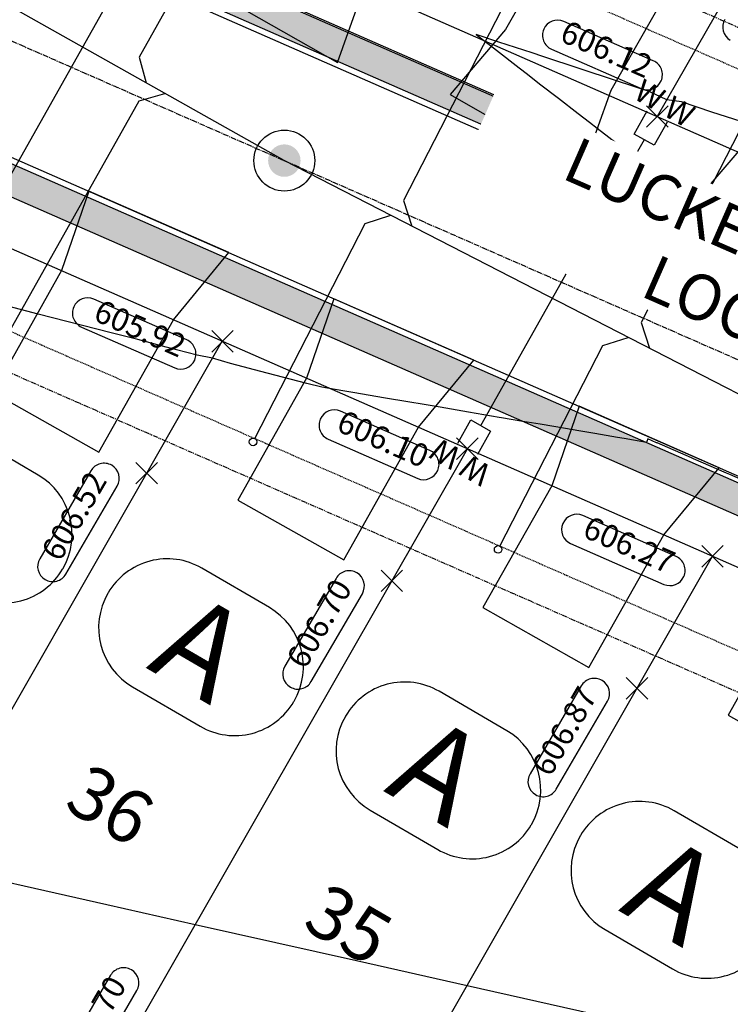
# Model space of a CAD drawing. Units: feet. Extents: x 2202118 to 2208108, y 13714029 to 13717564.
# Drawn here: x 2203083 to 2203176, y 13714806 to 13714936 of the extents above; entities that cross this region are included whole.
import ezdxf
from ezdxf.enums import TextEntityAlignment as Align

# ---------------------------------------------------------------- set-up
doc = ezdxf.new("R2010")
doc.units = ezdxf.units.FT
doc.header["$MEASUREMENT"] = 0
for name, pattern in [('00_Base-U3$0$CENTER2', [1.125, 0.75, -0.125, 0.125, -0.125]), ('00_Base-U3$0$HIDDEN2', [0.1875, 0.125, -0.0625]), ('00_Base-U3$0$PHANTOM2', [1.25, 0.625, -0.125, 0.125, -0.125, 0.125, -0.125])]:
    doc.linetypes.add(name, pattern=pattern)
for name, color, linetype in [('00_Base-U3$0$C-U03-BSL', 1, '00_Base-U3$0$PHANTOM2'), ('00_Base-U3$0$C-U03-ESMT', 1, '00_Base-U3$0$HIDDEN2'), ('00_Base-U3$0$C-U03-LOTS', 2, 'Continuous'), ('00_Base-U3$0$C-U03-PADS', 71, 'Continuous'), ('00_Base-U3$0$C-U03-ROW', 3, 'Continuous'), ('00_Base-U3$0$C-U03-SSWR-LAT', 2, 'Continuous'), ('00_Base-U3$0$C-U03-SSWR-MHOL', 2, 'Continuous'), ('00_Base-U3$0$C-U03-SSWR-PIPE', 3, 'Continuous'), ('00_Base-U3$0$C-U03-STR-BOC', 2, 'Continuous'), ('00_Base-U3$0$C-U03-STR-CL', 1, '00_Base-U3$0$CENTER2'), ('00_Base-U3$0$C-U03-STR-FOC', 1, 'Continuous'), ('00_Base-U3$0$C-U03-STR-SW', 7, 'Continuous'), ('00_Base-U3$0$C-U03-STR-SW-HAT', 243, 'Continuous'), ('00_Base-U3$0$C-U03-WATR-PIPE', 4, 'Continuous'), ('00_Base-U3$0$C-U03-WATR-SRV', 1, 'Continuous'), ('C-GA', 7, 'Continuous'), ('C-LOT-NO', 2, 'Continuous'), ('C-TOPO-FINISHED', 4, 'Continuous')]:
    doc.layers.add(name, color=color, linetype=linetype)
doc.styles.add('00_Base-U3$0$CALIBRI', font='calibri.ttf')
doc.styles.add('CALIBRI', font='calibri.ttf')
doc.styles.add('EG SPOT', font='simplex.shx', dxfattribs={"width": 0.9})
doc.styles.get("Standard").update_dxf_attribs({"font": 'calibri.ttf'})

# ---------------------------------------------------------------- blocks, each defined once
blk = doc.blocks.new('00_Base-U3$0$A$C2d11c01e')
h = blk.add_hatch(color=256)
h.dxf.hatch_style = 1
h.paths.add_polyline_path([(-2.666666652075946, 0.0002059414982795715, 1), (2.666666652075946, -0.0002059414982795715, 1)])
blk.add_circle((0, 0), 5)
blk = doc.blocks.new('*U44')
at = {"flags": 128}
blk.add_lwpolyline([(1.179326267940206e-06, 31.56466754316022), (1.179326267940206e-06, -37.85278168364565), (4.999994990011095, -42.85278787131265)], dxfattribs=at)
blk = doc.blocks.new('*U45')
at = {"flags": 128}
blk.add_lwpolyline([(1.179326267940206e-06, 22.86028496928066), (1.179326267940206e-06, -37.85278168364565), (4.999994990011095, -42.85278787131265)], dxfattribs=at)
blk = doc.blocks.new('*U56')
at = {"flags": 128}
blk.add_lwpolyline([(1.179326267940206e-06, 25.65793730096991), (1.179326267940206e-06, -37.85278168364565), (4.999994990011095, -42.85278787131265)], dxfattribs=at)
blk = doc.blocks.new('*U55')
at = {"flags": 128}
blk.add_lwpolyline([(1.179326267940206e-06, 21.35396833986131), (1.179326267940206e-06, -37.85278168364565), (4.999994990011095, -42.85278787131265)], dxfattribs=at)
blk = doc.blocks.new('*U46')
at = {"flags": 128}
blk.add_lwpolyline([(1.179326267940206e-06, 29.27963647778552), (1.179326267940206e-06, -37.85278168364565), (4.999994990011095, -42.85278787131265)], dxfattribs=at)
blk = doc.blocks.new('*U64')
at = {"flags": 128}
blk.add_lwpolyline([(1.179326267940206e-06, 33.58493777300166), (1.179326267940206e-06, -37.85278168364565), (4.999994990011095, -42.85278787131265)], dxfattribs=at)
blk = doc.blocks.new('*U143')
for p, q in [((-3.000533178209146, -1.999866859253034), (-2.999999961402627, 5.00013306918879)), ((3.00000003801936, 5.000133067540798), (2.999466818907809, -1.999866861229421)), ((2.999466818907809, -1.999866861229421), (-3.000533178209146, -1.999866859253034))]:
    blk.add_line(p, q)
at = {"flags": 128}
blk.add_lwpolyline([(-0.0005331786632283286, -1.99986686122942), (-0.0005331786632283286, -82.99986692358134)], dxfattribs=at)
at = {"style": '00_Base-U3$0$CALIBRI'}
for p in [(-4.521307950410034, 9.0172853747937), (4.465559692085748, 9.0172853747937)]:
    blk.add_text('W', height=6, dxfattribs=at).set_placement(p, align=Align.MIDDLE_CENTER)
blk = doc.blocks.new('*U114')
for p, q in [((-3.000533178209146, -1.999866859253034), (-2.999999961402627, 5.00013306918879)), ((3.00000003801936, 5.000133067540798), (2.999466818907809, -1.999866861229421)), ((2.999466818907809, -1.999866861229421), (-3.000533178209146, -1.999866859253034))]:
    blk.add_line(p, q)
at = {"flags": 128}
blk.add_lwpolyline([(-0.0005331786632283286, -1.99986686122942), (-0.0005331786632283286, -6.999866917814668)], dxfattribs=at)
at = {"style": '00_Base-U3$0$CALIBRI'}
for p in [(-4.521307950410034, 9.0172853747937), (4.465559692085748, 9.0172853747937)]:
    blk.add_text('W', height=6, dxfattribs=at).set_placement(p, align=Align.MIDDLE_CENTER)

msp = doc.modelspace()

# ---------------------------------------------------------------- hatches: boundary and pattern name
at = {"layer": '00_Base-U3$0$C-U03-STR-SW-HAT'}
h = msp.add_hatch(color=256, dxfattribs=at)
h.dxf.hatch_style = 1
h.paths.add_polyline_path([(2203418.941883892, 13714747.85437658), (2203269.536131031, 13714833.31918285, 0.02660662674415508), (2203251.942773968, 13714842.17647154), (2203215.09638833, 13714858.33140094), (2203213.490223153, 13714854.66803726), (2203250.336536362, 13714838.51313962, -0.02660651990492295), (2203267.549998665, 13714829.84711168), (2203416.026148189, 13714744.91415202), (2203423.25692937, 13714732.52648108), (2203426.711778711, 13714734.54310387)])
h.paths.add_polyline_path([(2203072.644027635, 13714920.78821428, -0.02860869416978358), (2203050.752155802, 13714931.919583), (2202458.645320836, 13715276.94098714, 0.4184195980820677), (2202411.619910958, 13715264.18088359), (2202405.713721173, 13715253.74393074), (2202409.167952827, 13715251.76800315), (2202415.155046841, 13715262.30611859, -0.417421872333696), (2202456.631466806, 13715273.48492118), (2203048.738301775, 13714928.46351704, 0.02860869416919632), (2203071.037862485, 13714917.1248506), (2203213.490223153, 13714854.66803726), (2203215.09638833, 13714858.33140094)])
h = msp.add_hatch(color=256, dxfattribs=at)
h.dxf.hatch_style = 1
edge = h.paths.add_edge_path()
edge.add_line((2203005.260565632, 13714997.29258922), (2203003.246711606, 13714993.83652326))
edge.add_line((2203003.246711606, 13714993.83652326), (2203065.64460631, 13714957.47719083))
edge.add_arc((2203158.891082038, 13715117.50168476), 185.2099994390083, 239.7705904912854, 246.3254323481325)
edge.add_line((2203084.521619128, 13714947.87878866), (2203226.97397982, 13714885.42197533))
edge.add_line((2203226.97397982, 13714885.42197533), (2203228.580144998, 13714889.085339))
edge.add_line((2203228.580144998, 13714889.085339), (2203086.12778431, 13714951.54215234))
edge.add_arc((2203158.89108242, 13715117.5016855), 181.2100002708957, 239.7705905058536, 246.32543233294308, ccw=False)
edge.add_line((2203067.65846034, 13714960.9332568), (2203005.260565632, 13714997.29258922))

# ---------------------------------------------------------------- linework, layer by layer
at = {"layer": '00_Base-U3$0$C-U03-BSL'}
for p, q in [((2203094.644475164, 13714970.96713823), (2203273.943149068, 13714892.35542724)), ((2203062.5211716, 13714897.69986472), (2203241.819419035, 13714819.08834071))]:
    msp.add_line(p, q, dxfattribs=at)
at = {"layer": '00_Base-U3$0$C-U03-ESMT'}
for p, q in [((2203092.636768691, 13714966.38793364), (2203271.935442596, 13714887.77622265)), ((2203064.528878073, 13714902.27906931), (2203243.827551978, 13714823.66735832))]:
    msp.add_line(p, q, dxfattribs=at)
at = {"layer": '00_Base-U3$0$C-U03-LOTS'}
for p, q in [((2203237.784141119, 13715047.48107664), (2203166.60025003, 13714923.04045786)), ((2203048.72291038, 13714787.46111636), (2203109.39565761, 13714893.52660524)), ((2203079.166232785, 13714770.19206699), (2203141.632396448, 13714879.39272939)), ((2203109.60955519, 13714752.92301762), (2203173.869135286, 13714865.25885354))]:
    msp.add_line(p, q, dxfattribs=at)
at = {"layer": '00_Base-U3$0$C-U03-PADS', "flags": 128}
for points in [[(2203124.551918208, 13714930.11431779), (2203128.287386613, 13714940.6500653), (2203138.217875766, 13714958.01051996), (2203124.329512053, 13714965.95491127), (2203114.399840631, 13714948.59417206), (2203107.126081835, 13714940.08243632), (2203124.551918208, 13714930.11431779)], [(2203156.788657046, 13714915.98044194), (2203160.524125452, 13714926.51618946), (2203170.454614604, 13714943.87664411), (2203156.566250891, 13714951.82103542), (2203146.636579469, 13714934.46029621), (2203139.362820673, 13714925.94856047), (2203156.788657046, 13714915.98044194)], [(2203189.025395885, 13714901.84656609), (2203192.76086429, 13714912.38231361), (2203202.691353443, 13714929.74276826), (2203188.80298973, 13714937.68715957), (2203178.873318308, 13714920.32642036), (2203171.599559512, 13714911.81468462), (2203189.025395885, 13714901.84656609)], [(2203091.861686719, 13714913.22501901), (2203088.269585839, 13714902.7891202), (2203079.234197232, 13714886.7761994), (2203093.168936934, 13714878.91343721), (2203102.997389694, 13714896.33186184), (2203110.271441541, 13714905.15344607), (2203091.861686719, 13714913.22501901)], [(2203124.088449432, 13714899.0955171), (2203120.496348552, 13714888.65961828), (2203111.460959945, 13714872.64669749), (2203125.395699647, 13714864.78393529), (2203135.224152407, 13714882.20235992), (2203142.498204254, 13714891.02394415), (2203124.088449432, 13714899.0955171)], [(2203156.315212149, 13714884.96601518), (2203152.723111269, 13714874.53011636), (2203143.687722663, 13714858.51719557), (2203157.622462365, 13714850.65443338), (2203167.450915125, 13714868.07285801), (2203174.724966971, 13714876.89444223), (2203156.315212149, 13714884.96601518)], [(2203188.539757933, 13714870.83748525), (2203184.947657053, 13714860.40158644), (2203175.912268447, 13714844.38866564), (2203189.847008149, 13714836.52590345), (2203199.675460909, 13714853.94432808), (2203206.949512755, 13714862.76591231), (2203188.539757933, 13714870.83748525)]]:
    msp.add_lwpolyline(points, dxfattribs=at)
at = {"layer": '00_Base-U3$0$C-U03-ROW'}
for p, q in [((2203088.621355746, 13714957.22952445), (2203267.92002965, 13714878.61781346)), ((2203068.544291019, 13714911.4374785), (2203247.842538454, 13714832.82595449))]:
    msp.add_line(p, q, dxfattribs=at)
at = {"layer": '00_Base-U3$0$C-U03-SSWR-LAT'}
for centre in [(2203113.453414925, 13714880.28367083), (2203145.680177639, 13714866.15416892)]:
    msp.add_circle(centre, 0.5, dxfattribs=at)
at = {"layer": '00_Base-U3$0$C-U03-SSWR-PIPE', "flags": 128}
for points in [[(2203117.565625777, 13714917.24188151), (2202768.895557233, 13715113.27550949)], [(2203460.118622257, 13714741.33891176), (2203117.565625777, 13714917.24188151)]]:
    msp.add_lwpolyline(points, dxfattribs=at)
at = {"layer": '00_Base-U3$0$C-U03-STR-BOC'}
for p, q in [((2203084.521619129, 13714947.87878867), (2203263.820293033, 13714869.26707768)), ((2203072.644027635, 13714920.78821428), (2203251.94270154, 13714842.1765033))]:
    msp.add_line(p, q, dxfattribs=at)
at = {"layer": '00_Base-U3$0$C-U03-STR-CL'}
msp.add_line((2203078.582823382, 13714934.33350147), (2203257.881497287, 13714855.72179049), dxfattribs=at)
at = {"layer": '00_Base-U3$0$C-U03-STR-FOC'}
for p, q in [((2203084.204401506, 13714947.15527434), (2203263.503075411, 13714868.54356335)), ((2203072.961245258, 13714921.51172861), (2203252.259919163, 13714842.90001762))]:
    msp.add_line(p, q, dxfattribs=at)
at = {"layer": '00_Base-U3$0$C-U03-STR-SW'}
for p, q in [((2203086.127784307, 13714951.54215234), (2203265.426458212, 13714872.93044136)), ((2203071.037862457, 13714917.12485061), (2203250.336536362, 13714838.51313962))]:
    msp.add_line(p, q, dxfattribs=at)
at = {"layer": '00_Base-U3$0$C-U03-WATR-PIPE'}
msp.add_line((2203076.719572117, 13714955.89638638), (2203276.191237412, 13714868.440029), dxfattribs=at)
at = {"layer": 'C-GA', "color": 2, "linetype": 'Continuous', "lineweight": -3}
for p, q in [((2203165.186036468, 13714921.6262443, 606.1247408636007), (2203168.014463592, 13714924.45467142, 606.1247408636007)), ((2203165.186036468, 13714924.45467142, 606.1247408636007), (2203168.014463592, 13714921.6262443, 606.1247408636007)), ((2203108.026311745, 13714892.09271989, 605.9222894379426), (2203110.85473887, 13714894.92114701, 605.9222894379426)), ((2203108.026311745, 13714894.92114701, 605.9222894379426), (2203110.85473887, 13714892.09271989, 605.9222894379426)), ((2203140.218182889, 13714877.97851583, 606.0980397807737), (2203143.046610014, 13714880.80694295, 606.0980397807737)), ((2203140.218182889, 13714880.80694295, 606.0980397807737), (2203143.046610014, 13714877.97851583, 606.0980397807737)), ((2203098.050782352, 13714874.75203574, 606.5220444845277), (2203100.879209477, 13714877.58046286, 606.5220444845277)), ((2203098.050782352, 13714877.58046286, 606.5220444845277), (2203100.879209477, 13714874.75203574, 606.5220444845277)), ((2203172.454921726, 13714863.84463998, 606.274035077572), (2203175.283348851, 13714866.6730671, 606.274035077572)), ((2203172.454921726, 13714866.6730671, 606.274035077572), (2203175.283348851, 13714863.84463998, 606.274035077572)), ((2203130.287521191, 13714860.61815989, 606.6980397807811), (2203133.115948316, 13714863.44658702, 606.6980397807811)), ((2203130.287521191, 13714863.44658702, 606.6980397807811), (2203133.115948316, 13714860.61815989, 606.6980397807811)), ((2203162.524260028, 13714846.48428404, 606.874035077592), (2203165.352687153, 13714849.31271117, 606.874035077592)), ((2203162.524260028, 13714849.31271117, 606.874035077592), (2203165.352687153, 13714846.48428404, 606.874035077592))]:
    msp.add_line(p, q, dxfattribs=at)
at = {"layer": 'C-GA', "color": 7, "linetype": 'Continuous', "lineweight": -3}
for p, q in [((2203085.1918886, 13714875.93060686), (2203076.299165016, 13714881.11240818)), ((2203088.408981339, 13714863.57543366), (2203088.436865471, 13714863.62328688)), ((2203115.60042558, 13714858.51439049), (2203106.707701996, 13714863.69619181)), ((2203094.400382015, 13714860.45121494), (2203094.372497882, 13714860.40336172)), ((2203097.617474753, 13714848.09604174), (2203106.510198338, 13714842.91424042)), ((2203146.820234463, 13714842.32704912), (2203137.927510878, 13714847.50885043)), ((2203118.817518319, 13714846.15921729), (2203118.845402451, 13714846.20707051)), ((2203125.620190897, 13714844.26387356), (2203125.592306765, 13714844.21602034)), ((2203128.837283636, 13714831.90870036), (2203137.730007221, 13714826.72689904)), ((2203177.71335165, 13714826.63284293), (2203168.820628065, 13714831.81464424)), ((2203150.037327201, 13714829.97187592), (2203150.065211334, 13714830.01972914)), ((2203156.513308085, 13714828.56966737), (2203156.485423952, 13714828.52181415)), ((2203159.730400823, 13714816.21449417), (2203168.623124408, 13714811.03269285))]:
    msp.add_line(p, q, dxfattribs=at)
at = {"layer": 'C-GA', "color": 2, "linetype": 'Continuous', "lineweight": -3}
for centre, radius, start, end in [((2203177.215262773, 13714934.79380766, 605.1247408640263), 2.000000001155825, 149.7705905487391, 239.7705904709594), ((2203153.50521184, 13714933.69536352, 606.1247408636007), 1.999999999511972, 156.3254323337206, 246.3254323566515), ((2203091.703080415, 13714897.20961307, 605.9222894379426), 1.999999996316641, 156.3254321770575, 246.3254324604084), ((2203124.128059341, 13714882.48063777, 606.0980397807737), 1.999999999511972, 156.3254323337206, 246.325432368869), ((2203156.018408411, 13714868.76712481, 606.274035077572), 1.999999999938444, 156.3254323390773, 246.3254323322165), ((2203087.125963461, 13714863.92876345, 606.5220444845277), 1.999999999042782, 239.7705904671464, 329.7705905151576), ((2203126.094728609, 13714861.34802241, 606.6980397807811), 2.000000000351147, 329.7705905353064, 59.77059050935075), ((2203168.264509838, 13714863.39794407, 606.274035077572), 2.000000001696837, 246.3254323902955, 336.3254323062772), ((2203119.3627023, 13714849.7948876, 606.6980397807811), 1.999999999042782, 239.7705904671464, 329.7705905151576), ((2203158.331467446, 13714847.21414656, 606.874035077592), 2.000000000351147, 329.7705905353064, 59.77059050935075), ((2203151.599441137, 13714835.66101175, 606.874035077592), 1.999999999277225, 239.7705904556203, 329.7705905084413), ((2203096.44135195, 13714809.18692849, 608.6986085217479), 2.000000000351147, 329.7705905353064, 59.77059050935075)]:
    msp.add_arc(centre, radius, start, end, dxfattribs=at)
at = {"layer": 'C-GA', "color": 7, "linetype": 'Continuous', "lineweight": -3}
for centre, radius, start, end in [((2203080.660717045, 13714868.15445844), 9.000000000371616, 329.770590510237, 59.77059050469055), ((2203102.17653044, 13714855.92004339), 8.99999999842647, 59.7705904961591, 149.7705905160049), ((2203080.632832914, 13714868.10660521), 8.99999999842647, 239.7705904961591, 329.7705905160049), ((2203102.148646308, 13714855.87219016), 8.999999999969278, 149.7705905087444, 239.7705905072519), ((2203111.069254025, 13714850.73824207), 9.000000000371616, 329.770590510237, 59.77059050469055), ((2203133.396339322, 13714839.73270201), 8.99999999842647, 59.7705904961591, 149.7705905160049), ((2203111.041369894, 13714850.69038885), 8.99999999842647, 239.7705904961591, 329.7705905160049), ((2203133.368455191, 13714839.68484879), 9.000000000371616, 149.7705905102369, 239.7705905046905), ((2203142.289062908, 13714834.55090069), 8.999999999969278, 329.7705905087444, 59.77059050725188), ((2203164.28945651, 13714824.03849582), 8.99999999842647, 59.7705904961591, 149.7705905160049), ((2203142.261178776, 13714834.50304747), 8.99999999842647, 239.7705904961591, 329.7705905160049), ((2203164.261572378, 13714823.9906426), 8.999999999969278, 149.7705905087444, 239.7705905072519), ((2203173.154295963, 13714818.80884128), 8.99999999842647, 239.7705904961591, 329.7705905160049)]:
    msp.add_arc(centre, radius, start, end, dxfattribs=at)
at = {"layer": 'C-TOPO-FINISHED', "color": 4, "linetype": 'Continuous', "lineweight": -3}
for points, elevation in [([(2203177.612891704, 13714922.36940063), (2203173.785237403, 13714923.625515), (2203169.770360513, 13714924.94306988), (2203167.839009347, 13714925.20600365), (2203165.554180199, 13714926.32668613), (2203161.121167306, 13714927.78145994), (2203156.454153237, 13714929.31302548), (2203151.534107734, 13714930.9276279), (2203150.134465338, 13714931.38694601), (2203145.759428295, 13714932.82269398), (2203142.80030052, 13714933.79378558), (2203145.4543916, 13714931.74167081), (2203148.445964889, 13714929.42861841), (2203149.531669576, 13714928.58916319), (2203151.134376494, 13714927.34996738), (2203153.608947552, 13714925.43665557), (2203156.182434941, 13714923.44686271), (2203157.686225529, 13714922.28414795), (2203158.704922378, 13714921.49650246), (2203161.763503505, 13714919.13164032), (2203161.994707299, 13714918.95287603), (2203164.002145994, 13714917.40074595), (2203165.403011127, 13714916.31761205), (2203165.840781481, 13714915.9791327), (2203166.676524885, 13714915.33294486), (2203169.918059458, 13714912.82662508), (2203172.607111033, 13714910.74747923), (2203173.995337434, 13714909.67411746), (2203177.049435515, 13714907.31272156)], 606), ([(2203180.274337906, 13714874.18727057), (2203176.152151847, 13714875.98232846), (2203175.690113901, 13714876.1835287), (2203171.362664019, 13714878.06797131), (2203171.105889895, 13714878.17978684), (2203166.573176191, 13714880.15361416), (2203166.52166589, 13714880.17604497), (2203165.371269511, 13714880.67699957), (2203165.220881616, 13714880.33399279), (2203165.170498863, 13714880.21907911), (2203162.270660725, 13714880.71154539), (2203161.364461306, 13714880.8654411), (2203158.399322658, 13714881.36899707), (2203156.283330094, 13714881.72834642), (2203154.527984591, 13714882.02644874), (2203151.20219888, 13714882.59125175), (2203148.910878982, 13714882.98037615), (2203146.121067668, 13714883.45415707), (2203145.811539618, 13714883.50672281), (2203141.765048923, 13714884.19391985), (2203141.039936455, 13714884.3170624), (2203138.047849394, 13714884.82519489), (2203135.958805242, 13714885.17996772), (2203133.786255473, 13714885.54892193), (2203130.877674029, 13714886.04287305), (2203126.584053802, 13714886.77203897), (2203125.796542817, 13714886.90577837), (2203125.263067633, 13714886.99637603), (2203122.488996677, 13714887.46748384), (2203120.539682732, 13714887.97060406), (2203115.291932731, 13714889.32505452), (2203110.493335451, 13714890.56357814), (2203108.105407857, 13714891.27104608), (2203106.088593156, 13714891.70044732), (2203102.031127632, 13714892.74768395), (2203098.281426714, 13714893.71548618), (2203094.805753322, 13714894.61256158), (2203085.218512026, 13714897.08703986), (2203081.371042042, 13714898.0800764)], 606), ([(2203343.608146321, 13714683.48752452), (2203322.791337154, 13714702.66570336), (2203314.224736343, 13714710.13377885), (2203295.886445861, 13714726.12048591), (2203284.739923962, 13714735.83765014), (2203268.981554559, 13714749.57526845), (2203255.25511158, 13714761.54152142), (2203242.076663266, 13714773.03005101), (2203224.969152906, 13714784.6691194), (2203213.051092763, 13714792.77755331), (2203192.781535629, 13714797.32880994), (2203177.31885443, 13714800.80074718), (2203159.924304973, 13714804.70645947), (2203141.586616087, 13714808.82394104), (2203127.067074315, 13714812.084109), (2203105.854377744, 13714816.8471349), (2203094.209843658, 13714819.46175853), (2203070.122139412, 13714824.87032877)], 608)]:
    msp.add_lwpolyline(points, dxfattribs=dict(at, elevation=elevation))

# ---------------------------------------------------------------- block references
at = {"layer": '00_Base-U3$0$C-U03-SSWR-LAT'}
for name, p, xscale, yscale, zscale, rotation in [('*U45', (2203107.741597405, 13714947.34597831), 0.4999999999999983, 0.4999999999999983, 0.4999999999999983, 330.6538926005904), ('*U46', (2203141.880119551, 13714928.84248945), 0.4999999999999982, 0.4999999999999982, 0.4999999999999982, 332.819236097176), ('*U44', (2203089.189721708, 13714908.61502643), -0.4999999999999983, 0.4999999999999983, 0.4999999999999984, 150.6538925997395), ('*U64', (2203173.133529091, 13714912.79368063), 0.4999999999999982, 0.4999999999999982, 0.4999999999999982, 332.8192360983447), ('*U56', (2203119.542077878, 13714892.14071889), -0.4999999999999982, 0.4999999999999983, 0.4999999999999984, 152.8192360979598), ('*U55', (2203150.7858156, 13714876.0968766), -0.4999999999999982, 0.4999999999999983, 0.4999999999999984, 152.8192360979598)]:
    msp.add_blockref(name, p, dxfattribs=dict(at, xscale=xscale, yscale=yscale, zscale=zscale, rotation=rotation))
at = {"layer": '00_Base-U3$0$C-U03-SSWR-MHOL', "xscale": 0.8, "yscale": 0.8, "zscale": 0.8}
msp.add_blockref('00_Base-U3$0$A$C2d11c01e', (2203117.565625777, 13714917.24188151), dxfattribs=at)
at = {"layer": '00_Base-U3$0$C-U03-WATR-SRV'}
for name, p, xscale, yscale, zscale, rotation in [('*U143', (2203078.4407967, 13714909.81467318), 0.4999999999999983, 0.4999999999999983, 0.4999999999999983, 150.6067852174175), ('*U114', (2203165.373448202, 13714920.8620892), 0.4999999999999984, 0.4999999999999984, 0.4999999999999984, 330.6067852160839), ('*U143', (2203142.894322133, 13714881.55566934), 0.4999999999999983, 0.4999999999999983, 0.4999999999999983, 150.6067852174175)]:
    msp.add_blockref(name, p, dxfattribs=dict(at, xscale=xscale, yscale=yscale, zscale=zscale, rotation=rotation))

# ---------------------------------------------------------------- texts
at = {"layer": 'C-GA', "color": 7, "linetype": 'Continuous', "lineweight": -3, "char_height": 12, "attachment_point": 5, "rotation": 329.7705905077598}
for insert in [(2203106.608950166, 13714853.30521612), (2203137.828759049, 13714837.11787474), (2203168.721876236, 13714821.42366855)]:
    msp.add_mtext('{\\fCalibri|b0|i0|c0|p46;A}', dxfattribs=dict(at, insert=insert))
at = {"layer": 'C-LOT-NO', "linetype": 'ByBlock', "char_height": 7, "attachment_point": 5, "rotation": 329.77059050211165, "style": 'CALIBRI'}
for s, insert in [('36', (2203094.24959544, 13714831.80453182)), ('35', (2203125.589626063, 13714816.10306921))]:
    msp.add_mtext(s, dxfattribs=dict(at, insert=insert))

# ---------------------------------------------------------------- next in the draw order: texts
at = {"layer": 'C-GA', "color": 7, "linetype": 'Continuous', "lineweight": -3, "char_height": 3, "attachment_point": 9, "style": 'EG SPOT', "bg_fill": 3, "box_fill_scale": 1.166666666666667, "bg_fill_color": 256, "bg_fill_true_color": 13158600, "bg_fill_transparency": 0}
for s, insert, width, rotation in [('606.12', (2203164.677997428, 13714927.15892835, 606.1247408636007), 12.98571428571429, 336.3254323320393), ('605.92', (2203103.346869911, 13714890.46667096, 605.9222894379426), 13.50514285714286, 336.32543235002566), ('606.10', (2203135.30084493, 13714875.9442026, 606.0980397807737), 12.98571428571428, 336.32543235002566), ('606.52', (2203095.154014508, 13714874.726703, 606.5220444845277), 13.50514285714286, 59.77059050509634), ('606.27', (2203167.662197897, 13714862.02418269, 606.274035077572), 13.50514285714286, 336.32543232571004), ('606.70', (2203127.390753347, 13714860.59282715, 606.6980397807811), 13.50514285714285, 59.77059050509634), ('606.87', (2203159.627492184, 13714846.4589513, 606.874035077592), 13.50514285714286, 59.77059050509634), ('608.70', (2203097.737376688, 13714808.43173323, 608.6986085217479), 13.50514285714285, 59.77059050509634)]:
    msp.add_mtext(s, dxfattribs=dict(at, insert=insert, width=width, rotation=rotation))

# ---------------------------------------------------------------- next in the draw order: linework, layer by layer
at = {"layer": 'C-GA', "color": 2, "linetype": 'Continuous', "lineweight": -3}
for p, q in [((2203166.083391959, 13714930.36437157, 606.1247408636007), (2203154.30829443, 13714935.52704536, 606.1247408636007)), ((2203152.702129252, 13714931.86368168, 606.1247408636007), (2203164.47722678, 13714926.70100789, 606.1247408636007)), ((2203104.752264441, 13714893.67211417, 605.9222894379426), (2203092.50616301, 13714899.04129491, 605.9222894379426)), ((2203090.899997832, 13714895.37793123, 605.9222894379426), (2203103.146099263, 13714890.0087505, 605.9222894379426)), ((2203136.70623946, 13714879.14964582, 606.0980397807737), (2203124.93114193, 13714884.3123196, 606.0980397807737)), ((2203123.324976753, 13714880.64895593, 606.0980397807737), (2203135.100074282, 13714875.48628214, 606.0980397807737)), ((2203092.129956787, 13714876.48882527, 606.5220444845277), (2203085.397930476, 13714864.93569046, 606.5220444845277)), ((2203088.853996444, 13714862.92183644, 606.5220444845277), (2203095.586022754, 13714874.47497124, 606.5220444845277)), ((2203169.067592429, 13714865.22962591, 606.274035077572), (2203156.821491, 13714870.59880665, 606.274035077572)), ((2203155.215325821, 13714866.93544297, 606.274035077572), (2203167.46142725, 13714861.56626223, 606.274035077572)), ((2203124.366695626, 13714862.35494942, 606.6980397807811), (2203117.634669316, 13714850.80181462, 606.6980397807811)), ((2203121.090735283, 13714848.78796059, 606.6980397807811), (2203127.822761593, 13714860.3410954, 606.6980397807811)), ((2203156.603434463, 13714848.22107357, 606.874035077592), (2203149.871408152, 13714836.66793877, 606.874035077592)), ((2203153.32747412, 13714834.65408474, 606.874035077592), (2203160.05950043, 13714846.20721955, 606.874035077592)), ((2203094.713318967, 13714810.19385551, 608.6986085217479), (2203087.981292656, 13714798.6407207, 608.6986085217479)), ((2203091.437358623, 13714796.62686668, 608.6986085217479), (2203098.169384934, 13714808.18000148, 608.6986085217479))]:
    msp.add_line(p, q, dxfattribs=at)
for centre, radius, start, end in [((2203153.505211842, 13714933.69536352, 606.1247408636007), 2.000000001696837, 66.32543239029555, 156.3254323009205), ((2203165.280309375, 13714928.53268973, 606.1247408636007), 1.999999996743113, 336.3254321824141, 66.32543243597337), ((2203165.280309368, 13714928.53268973, 606.1247408636007), 2.000000001696837, 246.3254323902955, 336.3254323009205), ((2203091.703080422, 13714897.20961307, 605.9222894379426), 2.000000001696837, 66.32543239029555, 156.3254322955639), ((2203103.949181858, 13714891.84043234, 605.9222894379426), 1.999999996316641, 336.3254321770574, 66.32543246040838), ((2203103.949181851, 13714891.84043234, 605.9222894379426), 2.000000001696837, 246.3254323902955, 336.3254322955639), ((2203124.128059342, 13714882.48063776, 606.0980397807737), 2.000000001696837, 66.32543239029555, 156.3254322955639), ((2203135.903156877, 13714877.31796399, 606.0980397807737), 1.999999996316641, 336.3254321770574, 66.32543246040838), ((2203093.857989769, 13714875.48189826, 606.5220444845277), 1.999999999277225, 59.77059045562026, 149.7705905084412), ((2203093.85798977, 13714875.48189826, 606.5220444845277), 2.000000001288921, 329.7705904892018, 59.7705904824855), ((2203135.903156871, 13714877.31796398, 606.0980397807737), 2.000000001696837, 246.3254323902955, 336.3254322955639), ((2203156.018408411, 13714868.76712481, 606.274035077572), 2.00000000188382, 66.32543237807803, 156.3254323009205), ((2203087.125963461, 13714863.92876345, 606.5220444845277), 2.000000001288921, 149.7705904892018, 239.7705904824855), ((2203168.264509844, 13714863.39794407, 606.274035077572), 1.999999997169585, 336.3254321877707, 66.32543241153837), ((2203126.094728609, 13714861.34802241, 606.6980397807811), 1.999999999277225, 59.77059045562026, 149.7705905084412), ((2203119.3627023, 13714849.79488761, 606.6980397807811), 2.000000000351147, 149.7705905353065, 239.7705905093508), ((2203158.331467446, 13714847.21414656, 606.874035077592), 1.999999999042782, 59.77059046714643, 149.7705905151575), ((2203151.599441137, 13714835.66101176, 606.874035077592), 2.000000000351147, 149.7705905353065, 239.7705905093508), ((2203096.441351949, 13714809.18692849, 608.6986085217479), 1.999999999277225, 59.77059045562026, 149.7705905084412)]:
    msp.add_arc(centre, radius, start, end, dxfattribs=at)

# ---------------------------------------------------------------- next in the draw order: texts
at = {"layer": 'C-GA', "color": 7, "linetype": 'Continuous', "lineweight": -3, "insert": (2203177.333033702, 13714902.50663415), "char_height": 5.999999999999999, "width": 75.28850769230769, "attachment_point": 5, "rotation": 336.32543233837134, "style": 'CALIBRI', "bg_fill": 3, "box_fill_scale": 1.208333333333333, "bg_fill_color": 256, "bg_fill_true_color": 13158600, "bg_fill_transparency": 0}
msp.add_mtext('{\\fCalibri|b0|i0|c0|p2;LUCKENBACH LOOP}', dxfattribs=at)

doc.saveas('drawing.dxf')
